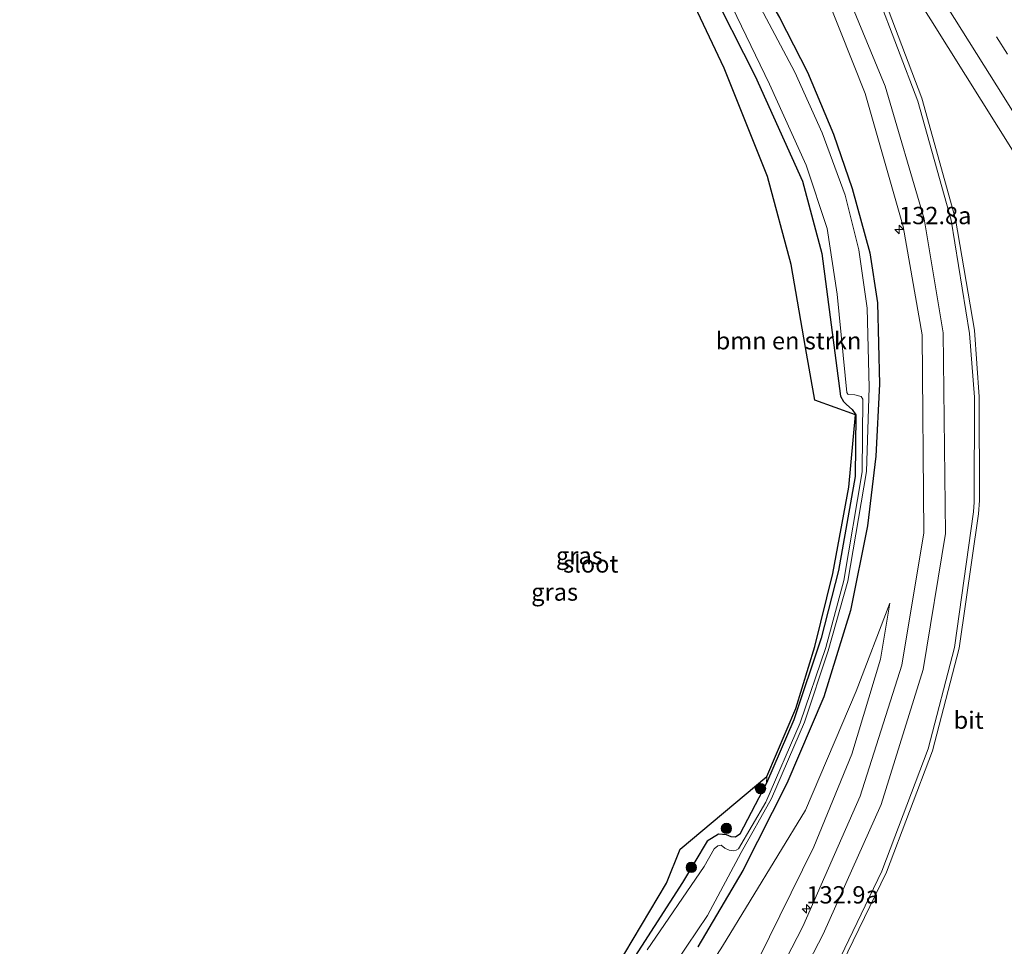
# Model space of a CAD drawing. Units: metres. Extents: x 179999 to 190006, y 550000 to 556250.
# Drawn here: x 180401 to 180543, y 553023 to 553157 of the extents above; entities that cross this region are included whole.
import ezdxf
from ezdxf.enums import TextEntityAlignment as Align

# ---------------------------------------------------------------- set-up
doc = ezdxf.new("R2010")
doc.units = ezdxf.units.M
doc.linetypes.add('VW-3-9_STREEP', pattern=[12, 3, -9])
doc.layers.get('0').update_dxf_attribs({"lineweight": 25})
for name, color, linetype, lineweight in [('B-ME-AM-KILOMETR-S-B1', 7, 'Continuous', 18), ('B-ME-GR-BOMENSTRUIKEN-GV-B6', 93, 'Continuous', 18), ('B-ME-GR-BOOM-S-B1', 93, 'Continuous', 18), ('B-ME-GW-INSTEEKWATERGANG-L-B1', 10, 'Continuous', 25), ('B-ME-GW-KRUINLIJN-L-B1', 93, 'Continuous', 18), ('B-ME-GW-TEENLIJN-L-B1', 93, 'Continuous', 18), ('B-ME-IE-GRASLAND-GV-B6', 93, 'Continuous', 18), ('B-ME-KG-KADASTRAAL-OPNAMEDTMGRENS-L-B1', 10, 'Continuous', 25), ('B-ME-OG-WATER-GV-B6', 153, 'Continuous', 18), ('B-ME-VH-VERH_SOORT-BITUMEN-GV-B6', 8, 'IE-TERREINAFSCHEIDING-NATUURLIJK-HOUTWAL', 18), ('B-ME-VW-MARKERING-39STREEP-015-L-B1', 255, 'VW-3-9_STREEP', 18), ('B-ME-VW-MARKERING-STREEP-015-L-B1', 7, 'Continuous', 18)]:
    doc.layers.add(name, color=color, linetype=linetype, lineweight=lineweight)
doc.styles.add('NLCS-ISO', font='NLCS-ISO.TTF')
doc.linetypes.add('IE-TERREINAFSCHEIDING-NATUURLIJK-HOUTWAL', pattern='A,7,-1.5,[67,NLCS.SHX,S=0.75,R=45,X=0,Y=0],-1.5,7,-1.5,[70,NLCS.SHX,S=0.75,R=0,X=0,Y=0],-1.5', length=20)

# ---------------------------------------------------------------- blocks, each defined once
blk = doc.blocks.new('boom')
blk.add_hatch(color=256).paths.add_polyline_path([(-0.75, 0, 1), (0.75, 0, 1)])
blk.add_circle((0, 0), 0.75)
blk = doc.blocks.new('hecto')
for p, q in [((0, 0.625), (-0.625, 0)), ((0, -0.625), (0, 0.625)), ((-0.625, 0), (0.625, 0)), ((0.625, 0), (0, -0.625))]:
    blk.add_line(p, q)

msp = doc.modelspace()

# ---------------------------------------------------------------- linework, layer by layer
at = {"layer": 'B-ME-GR-BOMENSTRUIKEN-GV-B6'}
for points in [[(180509.094, 553046.503, -0.018), (180509.18, 553047.455, 0.115), (180513.326, 553057.251, 0.135), (180516.108, 553066.209, 0.135), (180518.667, 553076.747, 0.217), (180520.986, 553089.222, 0.217), (180521.928, 553099.635, 0.088), (180516.1, 553101.775, 0.511), (180514.743, 553109.349, 0.499), (180512.649, 553121.343, 0.499), (180509.28, 553134.024, 0.499), (180503.013, 553149.682, 0.503), (180495.778, 553164.944, 0.464)], [(180500.709, 553161.945, 0.1), (180507.491, 553148.491, 0.084), (180514.286, 553133.377, 0.076), (180517.115, 553122.923, 0.08), (180518.455, 553112.61, 0.084), (180519.777, 553102.322, 0.029), (180520.206, 553101.552, 0.029), (180520.673, 553101.139, 0.029), (180521.479, 553100.42, 0.033), (180521.987, 553099.637, 0.033), (180521.903, 553090.752, -0.049), (180519.485, 553077.189, 0.025), (180517.017, 553067.407, 0.025), (180513.076, 553055.65, -0.01), (180509.094, 553046.503, -0.018)]]:
    msp.add_polyline3d(points, dxfattribs=at)
at = {"layer": 'B-ME-GW-INSTEEKWATERGANG-L-B1'}
for points in [[(180432.454, 553281.848, -0.496), (180447.99, 553258.799, -0.524), (180458.139, 553243.146, -0.551), (180467.73, 553228.771, -0.465), (180475.313, 553217.51, -0.422), (180480.063, 553209.805, -0.422), (180485.813, 553199.617, -0.339), (180493.981, 553185.243, -0.245), (180501.317, 553173.093, -0.096), (180506.655, 553164.423, -0.089), (180511.006, 553156.993, -0.069), (180515.051, 553149.064, 0.053), (180518.762, 553140.149, 0.033), (180521.449, 553132.293, -0.026), (180523.999, 553123.003, -0.002), (180525.125, 553115.788, 0.041), (180525.431, 553104.069, 0.037), (180524.899, 553093.686, 0.084), (180523.703, 553083.608, 0.104), (180521.239, 553071.413, 0.068), (180517.378, 553058.926, -0.022), (180512.052, 553046.468, -0.061), (180505.681, 553033.906, -0.132), (180499.228, 553022.882, -0.155)], [(180500.709, 553161.945, 0.1), (180507.491, 553148.491, 0.084), (180514.286, 553133.377, 0.076), (180517.115, 553122.923, 0.08), (180518.455, 553112.61, 0.084), (180519.777, 553102.322, 0.029), (180520.206, 553101.552, 0.029), (180520.673, 553101.139, 0.029), (180521.479, 553100.42, 0.033), (180521.987, 553099.637, 0.033), (180521.903, 553090.752, -0.049), (180519.485, 553077.189, 0.025), (180517.017, 553067.407, 0.025), (180513.076, 553055.65, -0.01), (180509.094, 553046.503, -0.018), (180505.245, 553039.142, -0.018), (180504.619, 553038.711, -0.014), (180503.999, 553038.761, 0.002), (180503.322, 553039.015, 0.005), (180502.184, 553039.113, 0.005), (180500.557, 553038.131, 0.005), (180497.015, 553032.148, -0.002), (180485.183, 553013.764, -0.018)]]:
    msp.add_polyline3d(points, dxfattribs=at)
at = {"layer": 'B-ME-GW-KRUINLIJN-L-B1'}
msp.add_polyline3d([(180500.627, 552871.858, 3.687), (180490.442, 552890.715, 3.624), (180485.668, 552902.899, 3.498), (180482.483, 552912.366, 3.397), (180480.627, 552920.569, 3.212), (180479.224, 552929.304, 3.055), (180478.403, 552938.468, 2.934), (180478.447, 552946.362, 2.801), (180479.283, 552954.743, 2.679), (180481.581, 552964.769, 2.526), (180485.331, 552975.665, 2.236), (180489.91, 552986.117, 1.993), (180497.999, 553001.778, 1.566), (180505.046, 553015.121, 1.225), (180511.057, 553027.327, 0.852), (180515.96, 553037.317, 0.664), (180521.421, 553050.669, 0.46), (180525.536, 553064.372, 0.448), (180526.896, 553072.444, 0.26)], dxfattribs=at)
at = {"layer": 'B-ME-GW-TEENLIJN-L-B1'}
msp.add_polyline3d([(180526.896, 553072.444, 0.26), (180522.054, 553059.773, 0.104), (180514.748, 553042.584, 0.096), (180502.76, 553022.978, -0.006), (180491.936, 553006.037, 0.002), (180481.863, 552989.069, 0.158), (180475.556, 552975.661, 0.147), (180471.109, 552964.641, 0.127), (180468.151, 552950.857, 0.072), (180467.649, 552938.07, 0.076), (180468.604, 552925.781, 0.107), (180470.509, 552914.327, 0.053), (180473.56, 552903.445, 0.056), (180479.022, 552891.447, 0.013), (180487.462, 552875.678, 0.068), (180492.125, 552867.323, 0.119)], dxfattribs=at)
at = {"layer": 'B-ME-IE-GRASLAND-GV-B6'}
for points in [[(180518.447, 553017.186, 1.33), (180526.43, 553033.639, 1.157), (180533.055, 553051.145, 1), (180536.922, 553065.956, 0.897), (180539.675, 553085.375, 0.798), (180539.831, 553087.285, 0.788), (180539.778, 553102.245, 0.761), (180539.099, 553111.85, 0.746), (180536.396, 553127.88, 0.743), (180531.501, 553145.331, 0.707), (180525.736, 553160.597, 0.679), (180518.225, 553176.648, 0.67), (180511.9, 553188.702, 0.655), (180512.226, 553188.927, 0.654), (180518.556, 553179.256, 0.682), (180527.346, 553165.274, 0.678), (180532.811, 553156.652, 0.677), (180545.081, 553137.077, 0.653)], [(180500.811, 553165.521, -1.108), (180509.535, 553147.358, -1.108), (180514.82, 553135.665, -1.108), (180517.851, 553126.533, -1.108), (180519.318, 553117.076, -1.108), (180520.479, 553105.338, -1.108), (180520.684, 553102.843, -1.108), (180520.829, 553102.634, -1.108), (180521.012, 553102.559, -1.108), (180521.852, 553102.505, -1.108), (180522.749, 553102.268, -1.108), (180523.024, 553101.909, -1.108), (180522.914, 553091.418, -1.108), (180520.246, 553075.736, -1.108), (180517.653, 553066.063, -1.108), (180513.979, 553055.214, -1.108), (180509.017, 553043.739, -1.108), (180505.054, 553037.005, -1.108), (180504.752, 553036.815, -1.108), (180504.396, 553036.746, -1.108), (180503.75, 553036.822, -1.108), (180503.119, 553037.134, -1.108), (180502.563, 553037.525, -1.108), (180502.082, 553037.461, -1.108), (180501.563, 553037.031, -1.108), (180500.111, 553034.47, -1.108), (180491.894, 553022.466, -1.108)], [(180515.939, 553164.669, 0.442), (180523.367, 553146.03, 0.453), (180528.848, 553126.829, 0.375), (180531.561, 553111.18, 0.428), (180531.797, 553082.623, 0.435), (180528.616, 553063.519, 0.519), (180522.627, 553044.607, 0.703), (180514.36, 553025.819, 1.066), (180505.539, 553008.721, 1.526)], [(180509.094, 553046.503, -0.018), (180513.076, 553055.65, -0.01), (180517.017, 553067.407, 0.025), (180519.485, 553077.189, 0.025), (180521.903, 553090.752, -0.049), (180521.987, 553099.637, 0.033), (180521.479, 553100.42, 0.033), (180520.673, 553101.139, 0.029), (180520.206, 553101.552, 0.029), (180519.777, 553102.322, 0.029), (180518.455, 553112.61, 0.084), (180517.115, 553122.923, 0.08), (180514.286, 553133.377, 0.076), (180507.491, 553148.491, 0.084), (180500.709, 553161.945, 0.1)], [(180496.149, 553020.78, -1.108), (180500.618, 553027.401, -1.108), (180505.465, 553036.464, -1.108), (180509.848, 553044.288, -1.108), (180514.6, 553055.282, -1.108), (180518.032, 553065.577, -1.108), (180520.844, 553075.656, -1.108), (180523.538, 553091.475, -1.108), (180523.945, 553103.608, -1.108), (180523.641, 553115.015, -1.108), (180522.414, 553123.434, -1.108), (180520.469, 553131.326, -1.108), (180517.154, 553140.319, -1.108), (180513.2, 553149.103, -1.108), (180507.87, 553159.116, -1.108)], [(180511.006, 553156.993, -0.069), (180515.051, 553149.064, 0.053), (180518.762, 553140.149, 0.033), (180521.449, 553132.293, -0.026), (180523.999, 553123.003, -0.002), (180525.125, 553115.788, 0.041), (180525.431, 553104.069, 0.037), (180524.899, 553093.686, 0.084), (180523.703, 553083.608, 0.104), (180521.239, 553071.413, 0.068), (180517.378, 553058.926, -0.022), (180512.052, 553046.468, -0.061), (180505.681, 553033.906, -0.132), (180499.228, 553022.882, -0.155)], [(180499.228, 553022.882, -0.155), (180505.681, 553033.906, -0.132), (180512.052, 553046.468, -0.061), (180517.378, 553058.926, -0.022), (180521.239, 553071.413, 0.068), (180523.703, 553083.608, 0.104), (180524.899, 553093.686, 0.084), (180525.431, 553104.069, 0.037), (180525.125, 553115.788, 0.041), (180523.999, 553123.003, -0.002), (180521.449, 553132.293, -0.026), (180518.762, 553140.149, 0.033), (180515.051, 553149.064, 0.053), (180511.006, 553156.993, -0.069)], [(180505.046, 553015.121, 1.225), (180511.057, 553027.327, 0.852), (180515.96, 553037.317, 0.664), (180521.421, 553050.669, 0.46), (180525.536, 553064.372, 0.448), (180526.896, 553072.444, 0.26), (180522.054, 553059.773, 0.104), (180514.748, 553042.584, 0.096), (180502.76, 553022.978, -0.006), (180491.936, 553006.037, 0.002)], [(180491.936, 553006.037, 0.002), (180502.76, 553022.978, -0.006), (180514.748, 553042.584, 0.096), (180522.054, 553059.773, 0.104), (180526.896, 553072.444, 0.26), (180525.536, 553064.372, 0.448), (180521.421, 553050.669, 0.46), (180515.96, 553037.317, 0.664), (180511.057, 553027.327, 0.852), (180505.046, 553015.121, 1.225)], [(180509.18, 553047.455, 0.115), (180509.094, 553046.503, -0.018), (180505.245, 553039.142, -0.018), (180504.619, 553038.711, -0.014), (180503.999, 553038.761, 0.002), (180503.322, 553039.015, 0.005), (180502.184, 553039.113, 0.005), (180500.557, 553038.131, 0.005), (180497.015, 553032.148, -0.002), (180485.183, 553013.764, -0.018)], [(180487.467, 553019.924, 0.029), (180494.69, 553032.077, 0.151), (180496.641, 553036.992, 0.166), (180509.18, 553047.455, 0.115)], [(180485.183, 553013.764, -0.018), (180497.015, 553032.148, -0.002), (180500.557, 553038.131, 0.005), (180502.184, 553039.113, 0.005), (180503.322, 553039.015, 0.005), (180503.999, 553038.761, 0.002), (180504.619, 553038.711, -0.014), (180505.245, 553039.142, -0.018), (180509.094, 553046.503, -0.018)]]:
    msp.add_polyline3d(points, dxfattribs=at)
at = {"layer": 'B-ME-KG-KADASTRAAL-OPNAMEDTMGRENS-L-B1'}
msp.add_polyline3d([(180487.467, 553019.924, 0.029), (180494.69, 553032.077, 0.151), (180496.641, 553036.992, 0.166), (180509.18, 553047.455, 0.115), (180513.326, 553057.251, 0.135), (180516.108, 553066.209, 0.135), (180518.667, 553076.747, 0.217), (180520.986, 553089.222, 0.217), (180521.928, 553099.635, 0.088), (180516.1, 553101.775, 0.511), (180514.743, 553109.349, 0.499), (180512.649, 553121.343, 0.499), (180509.28, 553134.024, 0.499), (180503.013, 553149.682, 0.503), (180495.778, 553164.944, 0.464)], dxfattribs=at)
at = {"layer": 'B-ME-OG-WATER-GV-B6'}
for points in [[(180491.894, 553022.466, -1.108), (180500.111, 553034.47, -1.108), (180501.563, 553037.031, -1.108), (180502.082, 553037.461, -1.108), (180502.563, 553037.525, -1.108), (180503.119, 553037.134, -1.108), (180503.75, 553036.822, -1.108), (180504.396, 553036.746, -1.108), (180504.752, 553036.815, -1.108), (180505.054, 553037.005, -1.108), (180509.017, 553043.739, -1.108), (180513.979, 553055.214, -1.108), (180517.653, 553066.063, -1.108), (180520.246, 553075.736, -1.108), (180522.914, 553091.418, -1.108), (180523.024, 553101.909, -1.108), (180522.749, 553102.268, -1.108), (180521.852, 553102.505, -1.108), (180521.012, 553102.559, -1.108), (180520.829, 553102.634, -1.108), (180520.684, 553102.843, -1.108), (180520.479, 553105.338, -1.108), (180519.318, 553117.076, -1.108), (180517.851, 553126.533, -1.108), (180514.82, 553135.665, -1.108), (180509.535, 553147.358, -1.108), (180500.811, 553165.521, -1.108)], [(180507.87, 553159.116, -1.108), (180513.2, 553149.103, -1.108), (180517.154, 553140.319, -1.108), (180520.469, 553131.326, -1.108), (180522.414, 553123.434, -1.108), (180523.641, 553115.015, -1.108), (180523.945, 553103.608, -1.108), (180523.538, 553091.475, -1.108), (180520.844, 553075.656, -1.108), (180518.032, 553065.577, -1.108), (180514.6, 553055.282, -1.108), (180509.848, 553044.288, -1.108), (180505.465, 553036.464, -1.108), (180500.618, 553027.401, -1.108), (180496.149, 553020.78, -1.108)]]:
    msp.add_polyline3d(points, dxfattribs=at)
at = {"layer": 'B-ME-VH-VERH_SOORT-BITUMEN-GV-B6'}
for points in [[(180505.539, 553008.721, 1.526), (180514.36, 553025.819, 1.066), (180522.627, 553044.607, 0.703), (180528.616, 553063.519, 0.519), (180531.797, 553082.623, 0.435), (180531.561, 553111.18, 0.428), (180528.848, 553126.829, 0.375), (180523.367, 553146.03, 0.453), (180515.939, 553164.669, 0.442), (180504.333, 553187.444, 0.469), (180494.616, 553204.111, 0.476), (180484.798, 553220.465, 0.508), (180474.87, 553236.796, 0.515), (180464.196, 553254.217, 0.548), (180451.852, 553273.513, 0.518), (180440.465, 553291.335, 0.538), (180442.998, 553293.128, 0.621), (180447.951, 553293.069, 0.743), (180451.58, 553294.369, 0.859), (180453.447, 553298.06, 0.953), (180459.018, 553291.321, 0.98)], [(180545.081, 553137.077, 0.653), (180532.811, 553156.652, 0.677), (180527.346, 553165.274, 0.678), (180518.556, 553179.256, 0.682), (180512.226, 553188.927, 0.654), (180511.9, 553188.702, 0.655), (180518.225, 553176.648, 0.67), (180525.736, 553160.597, 0.679), (180531.501, 553145.331, 0.707), (180536.396, 553127.88, 0.743), (180539.099, 553111.85, 0.746), (180539.778, 553102.245, 0.761), (180539.831, 553087.285, 0.788), (180539.675, 553085.375, 0.798), (180536.922, 553065.956, 0.897), (180533.055, 553051.145, 1), (180526.43, 553033.639, 1.157), (180518.447, 553017.186, 1.33)]]:
    msp.add_polyline3d(points, dxfattribs=at)
at = {"layer": 'B-ME-VW-MARKERING-39STREEP-015-L-B1'}
msp.add_polyline3d([(180492.032, 553232.971, 0.859), (180497.566, 553224.455, 0.86), (180503.172, 553215.738, 0.858), (180508.82, 553206.92, 0.851), (180514.493, 553198.018, 0.876), (180520.034, 553189.327, 0.867), (180525.63, 553180.538, 0.88), (180531.271, 553171.466, 0.886), (180536.799, 553162.809, 0.874), (180542.296, 553154.208, 0.891), (180547.642, 553145.643, 0.876)], dxfattribs=at)
at = {"layer": 'B-ME-VW-MARKERING-STREEP-015-L-B1'}
for points in [[(180401.398, 553355.082, 0.67), (180412.18, 553339.368, 0.649), (180422.821, 553323.536, 0.623), (180434.069, 553306.793, 0.627), (180442.998, 553293.128, 0.621), (180454.278, 553275.412, 0.621), (180466.765, 553255.988, 0.631), (180477.537, 553238.506, 0.606), (180487.278, 553222.507, 0.589), (180497.058, 553206.148, 0.565), (180506.69, 553189.016, 0.57), (180518.316, 553166.307, 0.543), (180526.222, 553147.049, 0.548), (180531.845, 553127.937, 0.522), (180534.587, 553111.483, 0.535), (180534.947, 553082.531, 0.597), (180531.711, 553062.908, 0.72), (180525.629, 553043.39, 0.872), (180517.304, 553024.715, 1.181), (180508.254, 553007.255, 1.542)], [(180449.326, 553290.742, 0.723), (180452.913, 553285.055, 0.718), (180459.592, 553274.33, 0.719), (180462.553, 553269.6, 0.712), (180467.213, 553262.24, 0.73), (180470.925, 553256.254, 0.715), (180477.461, 553245.756, 0.712), (180485.744, 553232.229, 0.692), (180492.006, 553221.933, 0.696), (180499.854, 553208.662, 0.667), (180505.878, 553198.085, 0.668), (180511.135, 553188.509, 0.647), (180517.78, 553175.726, 0.653), (180525.055, 553160.348, 0.68), (180530.918, 553144.888, 0.695), (180535.739, 553127.711, 0.708), (180538.397, 553111.394, 0.72), (180539.127, 553102.196, 0.745), (180539.084, 553087.028, 0.768), (180538.985, 553085.65, 0.778), (180536.25, 553066.09, 0.863), (180532.418, 553051.438, 0.986), (180525.747, 553033.811, 1.14), (180518.001, 553017.665, 1.339)], [(180449.599, 553290.958, 0.729), (180453.223, 553285.428, 0.729), (180459.375, 553276.216, 0.737), (180464.266, 553268.79, 0.771), (180473.513, 553254.754, 0.76), (180483.079, 553240.092, 0.743), (180492.285, 553225.959, 0.749), (180499.254, 553215.124, 0.75), (180503.919, 553207.888, 0.759), (180515.033, 553190.381, 0.77), (180521.093, 553180.833, 0.77), (180529.717, 553167.131, 0.768), (180532.254, 553163.251, 0.775), (180543.396, 553145.438, 0.771), (180552.488, 553130.836, 0.765), (180562.7, 553114.385, 0.772), (180572.245, 553098.901, 0.781), (180581.752, 553083.417, 0.778), (180591.206, 553067.677, 0.789), (180600.58, 553052.235, 0.772), (180604.721, 553045.293, 0.777), (180613.983, 553029.759, 0.788), (180623.405, 553013.873, 0.794)]]:
    msp.add_polyline3d(points, dxfattribs=at)

# ---------------------------------------------------------------- block references
at = {"layer": 'B-ME-AM-KILOMETR-S-B1', "rotation": 90}
for p in [(180528.234, 553126.369, 0.218), (180514.87, 553028.348, 0.82)]:
    msp.add_blockref('hecto', p, dxfattribs=at)
at = {"layer": 'B-ME-GR-BOOM-S-B1', "rotation": 90}
for p in [(180508.247, 553045.711, -0.379), (180503.335, 553039.964, -0.379), (180498.268, 553034.33, -0.383)]:
    msp.add_blockref('boom', p, dxfattribs=at)

# ---------------------------------------------------------------- texts
at = {"layer": 'B-ME-AM-KILOMETR-S-B1', "ltscale": 0.2, "style": 'NLCS-ISO'}
for s, p in [('132.8a', (180528.234, 553126.369, 0.218)), ('132.9a', (180514.87, 553028.348, 0.82))]:
    msp.add_text(s, height=2.5, dxfattribs=at).set_placement(p, align=Align.BOTTOM_LEFT)
at = {"layer": 'B-ME-GR-BOMENSTRUIKEN-GV-B6', "ltscale": 0.2, "style": 'NLCS-ISO'}
msp.add_text('bmn en strkn', height=2.5, dxfattribs=at).set_placement((180512.2927, 553110.3348), align=Align.MIDDLE_CENTER)
at = {"layer": 'B-ME-IE-GRASLAND-GV-B6', "ltscale": 0.2, "style": 'NLCS-ISO'}
for p in [(180482.1255, 553079.32), (180478.558, 553074.078)]:
    msp.add_text('gras', height=2.5, dxfattribs=at).set_placement(p, align=Align.MIDDLE_CENTER)
at = {"layer": 'B-ME-OG-WATER-GV-B6', "ltscale": 0.2, "style": 'NLCS-ISO'}
msp.add_text('sloot', height=2.5, dxfattribs=at).set_placement((180483.7634, 553078.1239), align=Align.MIDDLE_CENTER)
at = {"layer": 'B-ME-VH-VERH_SOORT-BITUMEN-GV-B6', "ltscale": 0.2, "style": 'NLCS-ISO'}
msp.add_text('bit', height=2.5, dxfattribs=at).set_placement((180538.2656, 553055.5841), align=Align.MIDDLE_CENTER)

doc.saveas('drawing.dxf')
